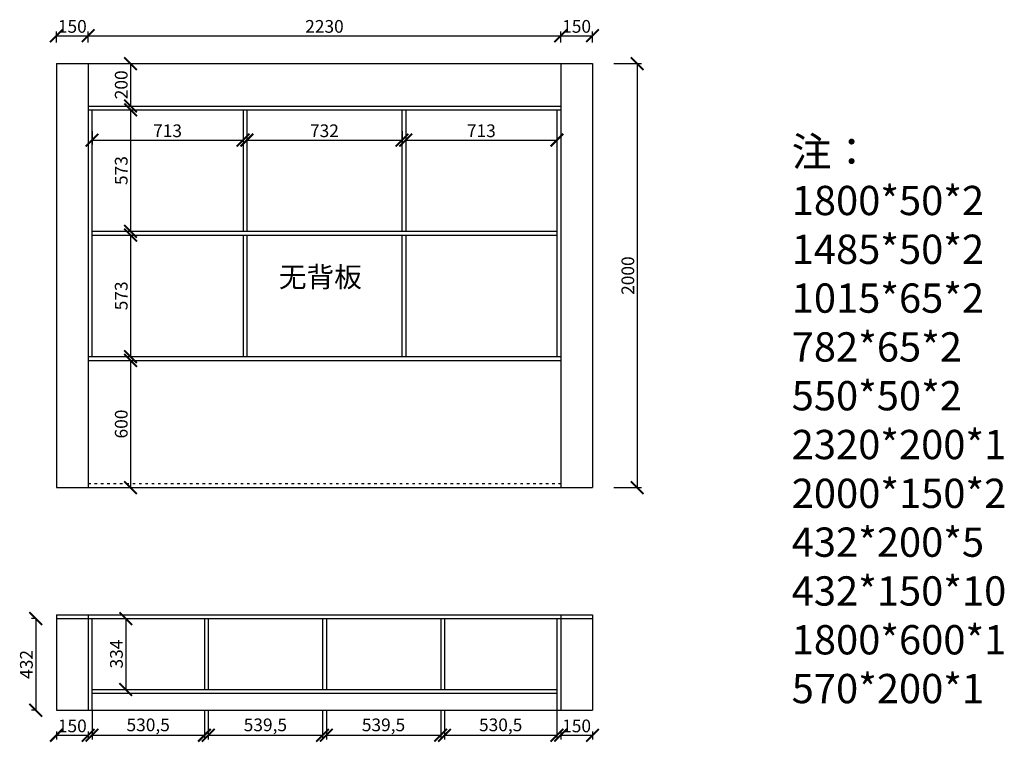
# Model space of a CAD drawing. Units: millimetres. Extents: x 19452361 to 19464505, y 9947035 to 9954633.
# Drawn here: x 19459858 to 19464505, y 9947060 to 9950468 of the extents above; entities that cross this region are included whole.
import ezdxf

# ---------------------------------------------------------------- set-up
doc = ezdxf.new("R2010")
doc.units = ezdxf.units.MM
doc.linetypes.add('ACAD_ISO03W100', pattern=[30, 12, -18])
doc.styles.get("Standard").update_dxf_attribs({"font": 'txt', "bigfont": 'gbcbig.shx'})
doc.dimstyles.new('ISO-25', dxfattribs={"dimtxt": 60, "dimasz": 60, "dimexe": 20, "dimexo": 100, "dimgap": 6.25, "dimtad": 1, "dimtxsty": 'Standard', "dimblk": 'ARCHTICK', "dimcen": 2.5, "dimclrd": 3, "dimclre": 3, "dimadec": 0, "dimazin": 0, "dimtfac": 1, "dimtmove": 1, "dimatfit": 3, "dimldrblk": 'ARCHTICK', "dimfxl": 1, "dimarcsym": 0})

# ---------------------------------------------------------------- blocks, each defined once
blk = doc.blocks.new('_ArchTick')
at = {"color": 0, "linetype": 'ByBlock', "const_width": 0.15}
blk.add_lwpolyline([(-0.5, -0.5), (0.5, 0.5)], dxfattribs=at)
blk = doc.blocks.new('*D68')
at = {"color": 3, "lineweight": -2, "transparency": 16777216}
for p, q in [((19460031.4, 9950361.1), (19460031.4, 9950412.6)), ((19460031.4, 9950392.6), (19460181.4, 9950392.6)), ((19460181.4, 9950361.1), (19460181.4, 9950412.6))]:
    blk.add_line(p, q, dxfattribs=at)
at = {"layer": 'Defpoints', "color": 0, "transparency": 16777216}
for p in [(19460181.4, 9950392.6), (19460031.4, 9950261.1), (19460181.4, 9950261.1)]:
    blk.add_point(p, dxfattribs=at)
at = {"color": 3, "lineweight": -2, "transparency": 16777216, "xscale": 60, "yscale": 60, "zscale": 60, "rotation": 180}
blk.add_blockref('_ArchTick', (19460031.4, 9950392.6), dxfattribs=at)
at = {"color": 3, "lineweight": -2, "transparency": 16777216, "xscale": 60, "yscale": 60, "zscale": 60}
blk.add_blockref('_ArchTick', (19460181.4, 9950392.6), dxfattribs=at)
at = {"color": 0, "transparency": 16777216, "insert": (19460106.4, 9950428.9), "char_height": 60, "attachment_point": 5}
blk.add_mtext('150', dxfattribs=at)
blk = doc.blocks.new('*D69')
at = {"color": 3, "lineweight": -2, "transparency": 16777216}
for p, q in [((19460181.4, 9950361.1), (19460181.4, 9950412.6)), ((19460181.4, 9950392.6), (19462411.4, 9950392.6)), ((19462411.4, 9950361.1), (19462411.4, 9950412.6))]:
    blk.add_line(p, q, dxfattribs=at)
at = {"layer": 'Defpoints', "color": 0, "transparency": 16777216}
for p in [(19462411.4, 9950392.6), (19460181.4, 9950261.1), (19462411.4, 9950261.1)]:
    blk.add_point(p, dxfattribs=at)
at = {"color": 3, "lineweight": -2, "transparency": 16777216, "xscale": 60, "yscale": 60, "zscale": 60, "rotation": 180}
blk.add_blockref('_ArchTick', (19460181.4, 9950392.6), dxfattribs=at)
at = {"color": 3, "lineweight": -2, "transparency": 16777216, "xscale": 60, "yscale": 60, "zscale": 60}
blk.add_blockref('_ArchTick', (19462411.4, 9950392.6), dxfattribs=at)
at = {"color": 0, "transparency": 16777216, "insert": (19461296.4, 9950428.9), "char_height": 60, "attachment_point": 5}
blk.add_mtext('2230', dxfattribs=at)
blk = doc.blocks.new('*D70')
at = {"color": 3, "lineweight": -2, "transparency": 16777216}
for p, q in [((19462411.4, 9950361.1), (19462411.4, 9950412.6)), ((19462411.4, 9950392.6), (19462561.4, 9950392.6)), ((19462561.4, 9950361.1), (19462561.4, 9950412.6))]:
    blk.add_line(p, q, dxfattribs=at)
at = {"layer": 'Defpoints', "color": 0, "transparency": 16777216}
for p in [(19462561.4, 9950392.6), (19462411.4, 9950261.1), (19462561.4, 9950261.1)]:
    blk.add_point(p, dxfattribs=at)
at = {"color": 3, "lineweight": -2, "transparency": 16777216, "xscale": 60, "yscale": 60, "zscale": 60, "rotation": 180}
blk.add_blockref('_ArchTick', (19462411.4, 9950392.6), dxfattribs=at)
at = {"color": 3, "lineweight": -2, "transparency": 16777216, "xscale": 60, "yscale": 60, "zscale": 60}
blk.add_blockref('_ArchTick', (19462561.4, 9950392.6), dxfattribs=at)
at = {"color": 0, "transparency": 16777216, "insert": (19462486.4, 9950428.9), "char_height": 60, "attachment_point": 5}
blk.add_mtext('150', dxfattribs=at)
blk = doc.blocks.new('*D71')
at = {"color": 3, "lineweight": -2, "transparency": 16777216}
for p, q in [((19462661.4, 9950261.1), (19462792.2, 9950261.1)), ((19462772.2, 9950261.1), (19462772.2, 9948261.1)), ((19462661.4, 9948261.1), (19462792.2, 9948261.1))]:
    blk.add_line(p, q, dxfattribs=at)
at = {"layer": 'Defpoints', "color": 0, "transparency": 16777216}
for p in [(19462561.4, 9950261.1), (19462561.4, 9948261.1), (19462772.2, 9948261.1)]:
    blk.add_point(p, dxfattribs=at)
at = {"color": 3, "lineweight": -2, "transparency": 16777216, "xscale": 60, "yscale": 60, "zscale": 60}
for p, rotation in [((19462772.2, 9950261.1), 90), ((19462772.2, 9948261.1), 270)]:
    blk.add_blockref('_ArchTick', p, dxfattribs=dict(at, rotation=rotation))
at = {"color": 0, "transparency": 16777216, "insert": (19462736, 9949261.1), "char_height": 60, "attachment_point": 5, "rotation": 90}
blk.add_mtext('2000', dxfattribs=at)
blk = doc.blocks.new('*D72')
at = {"color": 3, "lineweight": -2, "transparency": 16777216}
for p, q in [((19460281.4, 9950261.1), (19460401.4, 9950261.1)), ((19460381.4, 9950261.1), (19460381.4, 9950061.1)), ((19460281.4, 9950061.1), (19460401.4, 9950061.1))]:
    blk.add_line(p, q, dxfattribs=at)
at = {"layer": 'Defpoints', "color": 0, "transparency": 16777216}
for p in [(19460181.4, 9950261.1), (19460181.4, 9950061.1), (19460381.4, 9950061.1)]:
    blk.add_point(p, dxfattribs=at)
at = {"color": 3, "lineweight": -2, "transparency": 16777216, "xscale": 60, "yscale": 60, "zscale": 60}
for p, rotation in [((19460381.4, 9950261.1), 90), ((19460381.4, 9950061.1), 270)]:
    blk.add_blockref('_ArchTick', p, dxfattribs=dict(at, rotation=rotation))
at = {"color": 0, "transparency": 16777216, "insert": (19460345.2, 9950161.1), "char_height": 60, "attachment_point": 5, "rotation": 90}
blk.add_mtext('200', dxfattribs=at)
blk = doc.blocks.new('*D73')
at = {"color": 3, "lineweight": -2, "transparency": 16777216}
for p, q in [((19460281.4, 9950043.1), (19460401.4, 9950043.1)), ((19460381.4, 9950043.1), (19460381.4, 9949470.1)), ((19460299.4, 9949470.1), (19460401.4, 9949470.1))]:
    blk.add_line(p, q, dxfattribs=at)
at = {"layer": 'Defpoints', "color": 0, "transparency": 16777216}
for p in [(19460181.4, 9950043.1), (19460199.4, 9949470.1), (19460381.4, 9949470.1)]:
    blk.add_point(p, dxfattribs=at)
at = {"color": 3, "lineweight": -2, "transparency": 16777216, "xscale": 60, "yscale": 60, "zscale": 60}
for p, rotation in [((19460381.4, 9950043.1), 90), ((19460381.4, 9949470.1), 270)]:
    blk.add_blockref('_ArchTick', p, dxfattribs=dict(at, rotation=rotation))
at = {"color": 0, "transparency": 16777216, "insert": (19460345.2, 9949756.6), "char_height": 60, "attachment_point": 5, "rotation": 90}
blk.add_mtext('573', dxfattribs=at)
blk = doc.blocks.new('*D74')
at = {"color": 3, "lineweight": -2, "transparency": 16777216}
for p, q in [((19460299.4, 9949452.1), (19460401.4, 9949452.1)), ((19460381.4, 9949452.1), (19460381.4, 9948879.1)), ((19460299.4, 9948879.1), (19460401.4, 9948879.1))]:
    blk.add_line(p, q, dxfattribs=at)
at = {"layer": 'Defpoints', "color": 0, "transparency": 16777216}
for p in [(19460199.4, 9949452.1), (19460199.4, 9948879.1), (19460381.4, 9948879.1)]:
    blk.add_point(p, dxfattribs=at)
at = {"color": 3, "lineweight": -2, "transparency": 16777216, "xscale": 60, "yscale": 60, "zscale": 60}
for p, rotation in [((19460381.4, 9949452.1), 90), ((19460381.4, 9948879.1), 270)]:
    blk.add_blockref('_ArchTick', p, dxfattribs=dict(at, rotation=rotation))
at = {"color": 0, "transparency": 16777216, "insert": (19460345.2, 9949165.6), "char_height": 60, "attachment_point": 5, "rotation": 90}
blk.add_mtext('573', dxfattribs=at)
blk = doc.blocks.new('*D75')
at = {"color": 3, "lineweight": -2, "transparency": 16777216}
for p, q in [((19460281.4, 9948861.1), (19460401.4, 9948861.1)), ((19460381.4, 9948861.1), (19460381.4, 9948261.1)), ((19460281.4, 9948261.1), (19460401.4, 9948261.1))]:
    blk.add_line(p, q, dxfattribs=at)
at = {"layer": 'Defpoints', "color": 0, "transparency": 16777216}
for p in [(19460181.4, 9948861.1), (19460181.4, 9948261.1), (19460381.4, 9948261.1)]:
    blk.add_point(p, dxfattribs=at)
at = {"color": 3, "lineweight": -2, "transparency": 16777216, "xscale": 60, "yscale": 60, "zscale": 60}
for p, rotation in [((19460381.4, 9948861.1), 90), ((19460381.4, 9948261.1), 270)]:
    blk.add_blockref('_ArchTick', p, dxfattribs=dict(at, rotation=rotation))
at = {"color": 0, "transparency": 16777216, "insert": (19460345.2, 9948561.1), "char_height": 60, "attachment_point": 5, "rotation": 90}
blk.add_mtext('600', dxfattribs=at)
blk = doc.blocks.new('*D76')
at = {"color": 3, "lineweight": -2, "transparency": 16777216}
for p, q in [((19460199.4, 9949943.1), (19460199.4, 9949880.3)), ((19460912.4, 9949943.1), (19460912.4, 9949880.3)), ((19460199.4, 9949900.3), (19460912.4, 9949900.3))]:
    blk.add_line(p, q, dxfattribs=at)
at = {"layer": 'Defpoints', "color": 0, "transparency": 16777216}
for p in [(19460199.4, 9950043.1), (19460912.4, 9950043.1), (19460912.4, 9949900.3)]:
    blk.add_point(p, dxfattribs=at)
at = {"color": 3, "lineweight": -2, "transparency": 16777216, "xscale": 60, "yscale": 60, "zscale": 60, "rotation": 180}
blk.add_blockref('_ArchTick', (19460199.4, 9949900.3), dxfattribs=at)
at = {"color": 3, "lineweight": -2, "transparency": 16777216, "xscale": 60, "yscale": 60, "zscale": 60}
blk.add_blockref('_ArchTick', (19460912.4, 9949900.3), dxfattribs=at)
at = {"color": 0, "transparency": 16777216, "insert": (19460555.9, 9949936.6), "char_height": 60, "attachment_point": 5}
blk.add_mtext('713', dxfattribs=at)
blk = doc.blocks.new('*D77')
at = {"color": 3, "lineweight": -2, "transparency": 16777216}
for p, q in [((19460930.4, 9949943.1), (19460930.4, 9949880.3)), ((19461662.4, 9949943.1), (19461662.4, 9949880.3)), ((19460930.4, 9949900.3), (19461662.4, 9949900.3))]:
    blk.add_line(p, q, dxfattribs=at)
at = {"layer": 'Defpoints', "color": 0, "transparency": 16777216}
for p in [(19460930.4, 9950043.1), (19461662.4, 9950043.1), (19461662.4, 9949900.3)]:
    blk.add_point(p, dxfattribs=at)
at = {"color": 3, "lineweight": -2, "transparency": 16777216, "xscale": 60, "yscale": 60, "zscale": 60, "rotation": 180}
blk.add_blockref('_ArchTick', (19460930.4, 9949900.3), dxfattribs=at)
at = {"color": 3, "lineweight": -2, "transparency": 16777216, "xscale": 60, "yscale": 60, "zscale": 60}
blk.add_blockref('_ArchTick', (19461662.4, 9949900.3), dxfattribs=at)
at = {"color": 0, "transparency": 16777216, "insert": (19461296.4, 9949936.6), "char_height": 60, "attachment_point": 5}
blk.add_mtext('732', dxfattribs=at)
blk = doc.blocks.new('*D78')
at = {"color": 3, "lineweight": -2, "transparency": 16777216}
for p, q in [((19461680.4, 9949943.1), (19461680.4, 9949880.3)), ((19462393.4, 9949943.1), (19462393.4, 9949880.3)), ((19461680.4, 9949900.3), (19462393.4, 9949900.3))]:
    blk.add_line(p, q, dxfattribs=at)
at = {"layer": 'Defpoints', "color": 0, "transparency": 16777216}
for p in [(19461680.4, 9950043.1), (19462393.4, 9950043.1), (19462393.4, 9949900.3)]:
    blk.add_point(p, dxfattribs=at)
at = {"color": 3, "lineweight": -2, "transparency": 16777216, "xscale": 60, "yscale": 60, "zscale": 60, "rotation": 180}
blk.add_blockref('_ArchTick', (19461680.4, 9949900.3), dxfattribs=at)
at = {"color": 3, "lineweight": -2, "transparency": 16777216, "xscale": 60, "yscale": 60, "zscale": 60}
blk.add_blockref('_ArchTick', (19462393.4, 9949900.3), dxfattribs=at)
at = {"color": 0, "transparency": 16777216, "insert": (19462036.9, 9949936.6), "char_height": 60, "attachment_point": 5}
blk.add_mtext('713', dxfattribs=at)
blk = doc.blocks.new('*D79')
at = {"color": 3, "lineweight": -2, "transparency": 16777216}
for p, q in [((19460031.4, 9947111.1), (19460031.4, 9947073)), ((19460031.4, 9947093), (19460181.4, 9947093)), ((19460181.4, 9947111.1), (19460181.4, 9947073))]:
    blk.add_line(p, q, dxfattribs=at)
at = {"layer": 'Defpoints', "color": 0, "transparency": 16777216}
for p in [(19460031.4, 9947211.1), (19460181.4, 9947211.1), (19460181.4, 9947093)]:
    blk.add_point(p, dxfattribs=at)
at = {"color": 3, "lineweight": -2, "transparency": 16777216, "xscale": 60, "yscale": 60, "zscale": 60, "rotation": 180}
blk.add_blockref('_ArchTick', (19460031.4, 9947093), dxfattribs=at)
at = {"color": 3, "lineweight": -2, "transparency": 16777216, "xscale": 60, "yscale": 60, "zscale": 60}
blk.add_blockref('_ArchTick', (19460181.4, 9947093), dxfattribs=at)
at = {"color": 0, "transparency": 16777216, "insert": (19460106.4, 9947129.3), "char_height": 60, "attachment_point": 5}
blk.add_mtext('150', dxfattribs=at)
blk = doc.blocks.new('*D80')
at = {"color": 3, "lineweight": -2, "transparency": 16777216}
for p, q in [((19460199.4, 9947209.1), (19460199.4, 9947073)), ((19460729.9, 9947209.1), (19460729.9, 9947073)), ((19460199.4, 9947093), (19460729.9, 9947093))]:
    blk.add_line(p, q, dxfattribs=at)
at = {"layer": 'Defpoints', "color": 0, "transparency": 16777216}
for p in [(19460199.4, 9947309.1), (19460729.9, 9947309.1), (19460729.9, 9947093)]:
    blk.add_point(p, dxfattribs=at)
at = {"color": 3, "lineweight": -2, "transparency": 16777216, "xscale": 60, "yscale": 60, "zscale": 60, "rotation": 180}
blk.add_blockref('_ArchTick', (19460199.4, 9947093), dxfattribs=at)
at = {"color": 3, "lineweight": -2, "transparency": 16777216, "xscale": 60, "yscale": 60, "zscale": 60}
blk.add_blockref('_ArchTick', (19460729.9, 9947093), dxfattribs=at)
at = {"color": 0, "transparency": 16777216, "insert": (19460464.6, 9947134.3), "char_height": 60, "attachment_point": 5}
blk.add_mtext('530,5', dxfattribs=at)
blk = doc.blocks.new('*D81')
at = {"color": 3, "lineweight": -2, "transparency": 16777216}
for p, q in [((19460747.9, 9947209.1), (19460747.9, 9947073)), ((19461287.4, 9947209.1), (19461287.4, 9947073)), ((19460747.9, 9947093), (19461287.4, 9947093))]:
    blk.add_line(p, q, dxfattribs=at)
at = {"layer": 'Defpoints', "color": 0, "transparency": 16777216}
for p in [(19460747.9, 9947309.1), (19461287.4, 9947309.1), (19461287.4, 9947093)]:
    blk.add_point(p, dxfattribs=at)
at = {"color": 3, "lineweight": -2, "transparency": 16777216, "xscale": 60, "yscale": 60, "zscale": 60, "rotation": 180}
blk.add_blockref('_ArchTick', (19460747.9, 9947093), dxfattribs=at)
at = {"color": 3, "lineweight": -2, "transparency": 16777216, "xscale": 60, "yscale": 60, "zscale": 60}
blk.add_blockref('_ArchTick', (19461287.4, 9947093), dxfattribs=at)
at = {"color": 0, "transparency": 16777216, "insert": (19461017.6, 9947134.3), "char_height": 60, "attachment_point": 5}
blk.add_mtext('539,5', dxfattribs=at)
blk = doc.blocks.new('*D82')
at = {"color": 3, "lineweight": -2, "transparency": 16777216}
for p, q in [((19461305.4, 9947209.1), (19461305.4, 9947073)), ((19461844.9, 9947209.1), (19461844.9, 9947073)), ((19461305.4, 9947093), (19461844.9, 9947093))]:
    blk.add_line(p, q, dxfattribs=at)
at = {"layer": 'Defpoints', "color": 0, "transparency": 16777216}
for p in [(19461305.4, 9947309.1), (19461844.9, 9947309.1), (19461844.9, 9947093)]:
    blk.add_point(p, dxfattribs=at)
at = {"color": 3, "lineweight": -2, "transparency": 16777216, "xscale": 60, "yscale": 60, "zscale": 60, "rotation": 180}
blk.add_blockref('_ArchTick', (19461305.4, 9947093), dxfattribs=at)
at = {"color": 3, "lineweight": -2, "transparency": 16777216, "xscale": 60, "yscale": 60, "zscale": 60}
blk.add_blockref('_ArchTick', (19461844.9, 9947093), dxfattribs=at)
at = {"color": 0, "transparency": 16777216, "insert": (19461575.1, 9947134.3), "char_height": 60, "attachment_point": 5}
blk.add_mtext('539,5', dxfattribs=at)
blk = doc.blocks.new('*D83')
at = {"color": 3, "lineweight": -2, "transparency": 16777216}
for p, q in [((19461862.9, 9947209.1), (19461862.9, 9947073)), ((19462393.4, 9947209.1), (19462393.4, 9947073)), ((19461862.9, 9947093), (19462393.4, 9947093))]:
    blk.add_line(p, q, dxfattribs=at)
at = {"layer": 'Defpoints', "color": 0, "transparency": 16777216}
for p in [(19461862.9, 9947309.1), (19462393.4, 9947309.1), (19462393.4, 9947093)]:
    blk.add_point(p, dxfattribs=at)
at = {"color": 3, "lineweight": -2, "transparency": 16777216, "xscale": 60, "yscale": 60, "zscale": 60, "rotation": 180}
blk.add_blockref('_ArchTick', (19461862.9, 9947093), dxfattribs=at)
at = {"color": 3, "lineweight": -2, "transparency": 16777216, "xscale": 60, "yscale": 60, "zscale": 60}
blk.add_blockref('_ArchTick', (19462393.4, 9947093), dxfattribs=at)
at = {"color": 0, "transparency": 16777216, "insert": (19462128.1, 9947134.3), "char_height": 60, "attachment_point": 5}
blk.add_mtext('530,5', dxfattribs=at)
blk = doc.blocks.new('*D84')
at = {"color": 3, "lineweight": -2, "transparency": 16777216}
for p, q in [((19462411.4, 9947111.1), (19462411.4, 9947073)), ((19462411.4, 9947093), (19462561.4, 9947093)), ((19462561.4, 9947111.1), (19462561.4, 9947073))]:
    blk.add_line(p, q, dxfattribs=at)
at = {"layer": 'Defpoints', "color": 0, "transparency": 16777216}
for p in [(19462411.4, 9947211.1), (19462561.4, 9947211.1), (19462561.4, 9947093)]:
    blk.add_point(p, dxfattribs=at)
at = {"color": 3, "lineweight": -2, "transparency": 16777216, "xscale": 60, "yscale": 60, "zscale": 60, "rotation": 180}
blk.add_blockref('_ArchTick', (19462411.4, 9947093), dxfattribs=at)
at = {"color": 3, "lineweight": -2, "transparency": 16777216, "xscale": 60, "yscale": 60, "zscale": 60}
blk.add_blockref('_ArchTick', (19462561.4, 9947093), dxfattribs=at)
at = {"color": 0, "transparency": 16777216, "insert": (19462486.4, 9947129.3), "char_height": 60, "attachment_point": 5}
blk.add_mtext('150', dxfattribs=at)
blk = doc.blocks.new('*D85')
at = {"color": 3, "lineweight": -2, "transparency": 16777216}
for p, q in [((19459933.8, 9947643.1), (19459913.8, 9947643.1)), ((19459933.8, 9947643.1), (19459933.8, 9947211.1)), ((19459933.8, 9947211.1), (19459913.8, 9947211.1))]:
    blk.add_line(p, q, dxfattribs=at)
at = {"layer": 'Defpoints', "color": 0, "transparency": 16777216}
for p in [(19460031.4, 9947643.1), (19459933.8, 9947211.1), (19460031.4, 9947211.1)]:
    blk.add_point(p, dxfattribs=at)
at = {"color": 3, "lineweight": -2, "transparency": 16777216, "xscale": 60, "yscale": 60, "zscale": 60}
for p, rotation in [((19459933.8, 9947643.1), 90), ((19459933.8, 9947211.1), 270)]:
    blk.add_blockref('_ArchTick', p, dxfattribs=dict(at, rotation=rotation))
at = {"color": 0, "transparency": 16777216, "insert": (19459897.5, 9947427.1), "char_height": 60, "attachment_point": 5, "rotation": 90}
blk.add_mtext('432', dxfattribs=at)
blk = doc.blocks.new('*D86')
at = {"color": 3, "lineweight": -2, "transparency": 16777216}
for p, q in [((19460299.4, 9947643.1), (19460378.7, 9947643.1)), ((19460358.7, 9947643.1), (19460358.7, 9947309.1)), ((19460299.4, 9947309.1), (19460378.7, 9947309.1))]:
    blk.add_line(p, q, dxfattribs=at)
at = {"layer": 'Defpoints', "color": 0, "transparency": 16777216}
for p in [(19460199.4, 9947643.1), (19460199.4, 9947309.1), (19460358.7, 9947309.1)]:
    blk.add_point(p, dxfattribs=at)
at = {"color": 3, "lineweight": -2, "transparency": 16777216, "xscale": 60, "yscale": 60, "zscale": 60}
for p, rotation in [((19460358.7, 9947643.1), 90), ((19460358.7, 9947309.1), 270)]:
    blk.add_blockref('_ArchTick', p, dxfattribs=dict(at, rotation=rotation))
at = {"color": 0, "transparency": 16777216, "insert": (19460322.4, 9947476.1), "char_height": 60, "attachment_point": 5, "rotation": 90}
blk.add_mtext('334', dxfattribs=at)

msp = doc.modelspace()

# ---------------------------------------------------------------- linework, layer by layer
for p, q in [((19460031.387, 9950261.107), (19460031.387, 9948261.107)), ((19460031.387, 9950261.107), (19462561.387, 9950261.107)), ((19460181.387, 9950261.107), (19460181.387, 9948261.107)), ((19462411.387, 9950261.107), (19462411.387, 9948261.107)), ((19462561.387, 9950261.107), (19462561.387, 9948261.107)), ((19460181.387, 9950061.107), (19462411.387, 9950061.107)), ((19460181.387, 9950043.107), (19462411.387, 9950043.107)), ((19460199.387, 9950043.107), (19460199.387, 9948879.107)), ((19460912.387, 9950043.107), (19460912.387, 9949470.107)), ((19460930.387, 9950043.107), (19460930.387, 9949470.107)), ((19461662.387, 9950043.107), (19461662.387, 9949470.107)), ((19461680.387, 9950043.107), (19461680.387, 9949470.107)), ((19462393.387, 9950043.107), (19462393.387, 9948879.107)), ((19460199.387, 9949470.107), (19462393.387, 9949470.107)), ((19460199.387, 9949452.107), (19462393.387, 9949452.107)), ((19460912.387, 9949452.107), (19460912.387, 9948879.107)), ((19460930.387, 9949452.107), (19460930.387, 9948879.107)), ((19461662.387, 9949452.107), (19461662.387, 9948879.107)), ((19461680.387, 9949452.107), (19461680.387, 9948879.107)), ((19460181.387, 9948879.107), (19462411.387, 9948879.107)), ((19460181.387, 9948861.107), (19462411.387, 9948861.107)), ((19460031.387, 9948261.107), (19462561.387, 9948261.107)), ((19460031.387, 9947661.107), (19462561.387, 9947661.107)), ((19460031.387, 9947661.107), (19460031.387, 9947211.107)), ((19460181.387, 9947661.107), (19460181.387, 9947211.107)), ((19462411.387, 9947661.107), (19462411.387, 9947211.107)), ((19462561.387, 9947661.107), (19462561.387, 9947211.107)), ((19460031.387, 9947643.107), (19462561.387, 9947643.107)), ((19460199.387, 9947643.107), (19460199.387, 9947211.107)), ((19460729.887, 9947643.107), (19460729.887, 9947309.107)), ((19460747.887, 9947643.107), (19460747.887, 9947309.107)), ((19461287.387, 9947643.107), (19461287.387, 9947309.107)), ((19461305.387, 9947643.107), (19461305.387, 9947309.107)), ((19461844.887, 9947643.107), (19461844.887, 9947309.107)), ((19461862.887, 9947643.107), (19461862.887, 9947309.107)), ((19462393.387, 9947643.107), (19462393.387, 9947211.107)), ((19460199.387, 9947309.107), (19462393.387, 9947309.107)), ((19460199.387, 9947291.107), (19462393.387, 9947291.107)), ((19460031.387, 9947211.107), (19462561.387, 9947211.107))]:
    msp.add_line(p, q)
at = {"linetype": 'ACAD_ISO03W100'}
msp.add_line((19460181.387, 9948281.107), (19462411.387, 9948281.107), dxfattribs=at)

# ---------------------------------------------------------------- texts
at = {"color": 0, "linetype": 'ByBlock', "lineweight": -3, "attachment_point": 1}
for s, insert, char_height, width in [('{\\fSimSun|b0|i0|c134|p54;注：\\P1800*50*2\\P1485*50*2\\P1015*65*2\\P782*65*2\\P550*50*2\\P2320*200*1\\P2000*150*2\\P432*200*5\\P432*150*10\\P1800*600*1\\P570*200*1}', (19463501.594, 9949914.795), 138.10893, 3722.92958), ('{\\fSimSun|b0|i0|c134|p54;\\C2;无背板}', (19461080.973, 9949302.68), 95.7677, 557.55582)]:
    msp.add_mtext(s, dxfattribs=dict(at, insert=insert, char_height=char_height, width=width))

# ---------------------------------------------------------------- dimensions: what is measured, and where the dimension line sits
for base, p1, p2, picture, middle in [((19460181.387, 9950392.604), (19460031.387, 9950261.107), (19460181.387, 9950261.107), '*D68', (19460106.387, 9950428.854)), ((19462411.387, 9950392.604), (19460181.387, 9950261.107), (19462411.387, 9950261.107), '*D69', (19461296.387, 9950428.854)), ((19462561.387, 9950392.604), (19462411.387, 9950261.107), (19462561.387, 9950261.107), '*D70', (19462486.387, 9950428.854)), ((19460912.387, 9949900.331), (19460199.387, 9950043.107), (19460912.387, 9950043.107), '*D76', (19460555.887, 9949936.581)), ((19461662.387, 9949900.331), (19460930.387, 9950043.107), (19461662.387, 9950043.107), '*D77', (19461296.387, 9949936.581)), ((19462393.387, 9949900.331), (19461680.387, 9950043.107), (19462393.387, 9950043.107), '*D78', (19462036.887, 9949936.581)), ((19460729.887, 9947093.025), (19460199.387, 9947309.107), (19460729.887, 9947309.107), '*D80', (19460464.637, 9947134.275)), ((19461287.387, 9947093.025), (19460747.887, 9947309.107), (19461287.387, 9947309.107), '*D81', (19461017.637, 9947134.275)), ((19461844.887, 9947093.025), (19461305.387, 9947309.107), (19461844.887, 9947309.107), '*D82', (19461575.137, 9947134.275)), ((19462393.387, 9947093.025), (19461862.887, 9947309.107), (19462393.387, 9947309.107), '*D83', (19462128.137, 9947134.275)), ((19460181.387, 9947093.025), (19460031.387, 9947211.107), (19460181.387, 9947211.107), '*D79', (19460106.387, 9947129.275)), ((19462561.387, 9947093.025), (19462411.387, 9947211.107), (19462561.387, 9947211.107), '*D84', (19462486.387, 9947129.275))]:
    dim = msp.add_linear_dim(base=base, p1=p1, p2=p2, dimstyle='ISO-25', override={"dimfxl": 200, "dimfxlon": 1})
    dim.commit()
    dim.dimension.update_dxf_attribs({"geometry": picture, "text_midpoint": middle})
for base, p1, p2, picture, middle in [((19460381.422, 9950061.107), (19460181.387, 9950261.107), (19460181.387, 9950061.107), '*D72', (19460345.172, 9950161.107)), ((19462772.228, 9948261.107), (19462561.387, 9950261.107), (19462561.387, 9948261.107), '*D71', (19462735.978, 9949261.107)), ((19460381.422, 9949470.107), (19460181.387, 9950043.107), (19460199.387, 9949470.107), '*D73', (19460345.172, 9949756.607)), ((19460381.422, 9948879.107), (19460199.387, 9949452.107), (19460199.387, 9948879.107), '*D74', (19460345.172, 9949165.607)), ((19460381.422, 9948261.107), (19460181.387, 9948861.107), (19460181.387, 9948261.107), '*D75', (19460345.172, 9948561.107)), ((19459933.771, 9947211.107), (19460031.387, 9947643.107), (19460031.387, 9947211.107), '*D85', (19459897.521, 9947427.107)), ((19460358.697, 9947309.107), (19460199.387, 9947643.107), (19460199.387, 9947309.107), '*D86', (19460322.447, 9947476.107))]:
    dim = msp.add_linear_dim(base=base, p1=p1, p2=p2, angle=90, dimstyle='ISO-25', override={"dimfxl": 200, "dimfxlon": 1})
    dim.commit()
    dim.dimension.update_dxf_attribs({"geometry": picture, "text_midpoint": middle})

doc.saveas('drawing.dxf')
